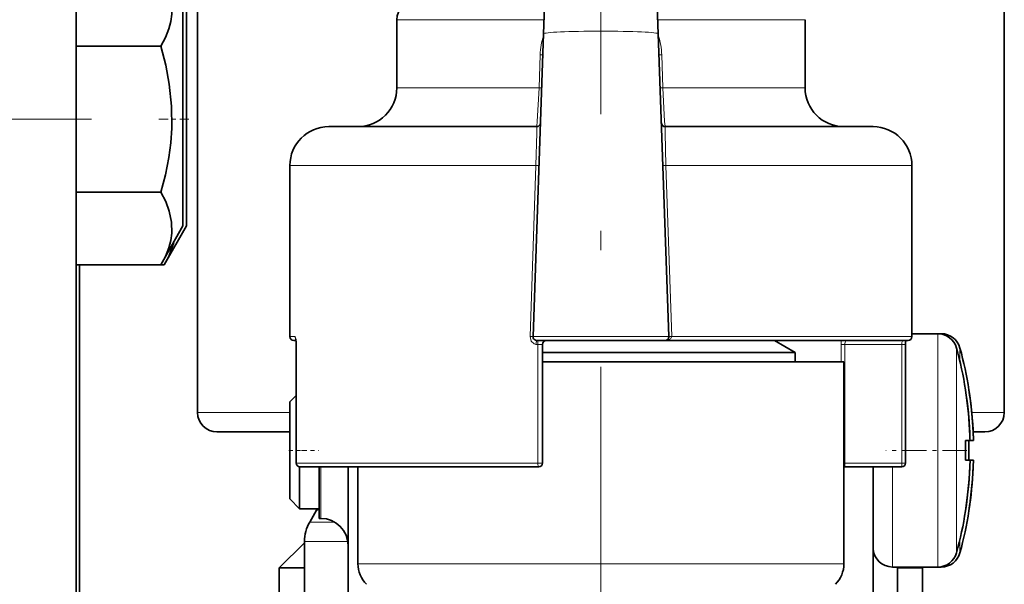
# Model space of a CAD drawing. Extents: x 0 to 420, y 0 to 297.
# Drawn here: x 323 to 348, y 212 to 226 of the extents above; entities that cross this region are included whole.
import ezdxf

# ---------------------------------------------------------------- set-up
doc = ezdxf.new("R2010")
doc.units = 0
doc.linetypes.add('DASHDOT', pattern=[18.5, 12, -3, 0.5, -3])

msp = doc.modelspace()

# ---------------------------------------------------------------- linework, layer by layer
at = {"color": 7, "linetype": 'DASHDOT', "lineweight": 13}
for p, q in [((337.693, 205.48), (337.693, 254.872)), ((324.593, 223.851), (295.793, 223.851)), ((337.693, 214.981), (337.693, 179.231))]:
    msp.add_line(p, q, dxfattribs=at)
at = {"color": 7, "lineweight": 35}
for p, q in [((327.318, 216.306), (327.318, 234.614)), ((348.068, 216.306), (348.068, 234.614)), ((324.193, 200.624), (324.193, 233.856)), ((336.256, 227.107), (336.219, 226.043)), ((339.131, 227.107), (339.168, 226.043)), ((326.943, 221.101), (326.943, 226.601)), ((327.031, 221.101), (327.031, 226.601)), ((332.443, 224.656), (332.443, 226.406)), ((342.943, 224.656), (342.943, 226.406)), ((335.947, 218.26), (336.219, 226.043)), ((339.44, 218.26), (339.168, 226.043)), ((324.193, 225.727), (326.376, 225.727)), ((331.55, 223.656), (330.693, 223.656)), ((336.039, 223.656), (331.55, 223.656)), ((344.693, 223.656), (339.348, 223.656)), ((329.693, 218.256), (329.693, 222.656)), ((345.693, 218.256), (345.693, 222.656)), ((324.193, 221.975), (326.376, 221.975)), ((326.943, 221.101), (326.376, 220.098)), ((327.031, 221.101), (326.463, 220.098)), ((324.193, 220.098), (326.376, 220.098)), ((324.281, 203.429), (324.281, 220.098)), ((324.281, 220.098), (326.463, 220.098)), ((345.693, 218.331), (346.359, 218.331)), ((346.366, 218.331), (346.446, 218.331)), ((329.851, 218.156), (329.793, 218.156)), ((329.857, 215.006), (329.857, 218.056)), ((335.947, 218.255), (335.947, 218.259)), ((336.047, 218.156), (339.34, 218.156)), ((336.193, 218.056), (336.193, 215.006)), ((345.593, 218.156), (339.34, 218.156)), ((342.155, 218.156), (342.693, 217.845)), ((345.53, 218.056), (345.53, 215.006)), ((345.534, 218.145), (345.536, 218.156)), ((340.168, 217.845), (336.193, 217.845)), ((342.693, 217.845), (340.168, 217.845)), ((342.693, 217.606), (342.693, 217.845)), ((336.193, 217.606), (343.943, 217.606)), ((343.943, 217.606), (343.943, 212.417)), ((347.068, 216.887), (347.071, 216.89)), ((347.156, 216.887), (347.159, 216.89)), ((329.693, 216.581), (329.857, 216.745)), ((329.693, 216.428), (329.693, 216.581)), ((329.693, 214.081), (329.693, 216.428)), ((329.693, 215.806), (327.818, 215.806)), ((347.568, 215.806), (347.266, 215.806)), ((347.068, 215.581), (347.187, 215.581)), ((347.187, 215.581), (347.275, 215.581)), ((347.068, 215.081), (347.187, 215.081)), ((347.187, 215.081), (347.275, 215.081)), ((329.943, 213.831), (329.943, 214.907)), ((336.093, 214.906), (329.957, 214.906)), ((330.443, 213.581), (330.443, 214.906)), ((331.193, 214.906), (331.193, 210.753)), ((331.443, 214.906), (331.443, 212.417)), ((343.968, 214.906), (343.943, 214.906)), ((345.43, 214.906), (343.968, 214.906)), ((344.693, 210.521), (344.693, 214.906)), ((329.693, 214.081), (329.943, 213.831)), ((329.943, 213.831), (330.443, 213.831)), ((330.031, 213.831), (330.398, 213.831)), ((330.376, 213.79), (330.202, 213.488)), ((347.071, 213.773), (347.068, 213.775)), ((347.159, 213.773), (347.156, 213.775)), ((330.443, 213.581), (330.493, 213.581)), ((330.068, 210.756), (330.068, 212.988)), ((330.068, 212.956), (329.418, 212.306)), ((344.693, 212.831), (344.693, 212.871)), ((344.693, 212.831), (344.694, 212.806)), ((330.068, 212.306), (329.418, 212.306)), ((329.418, 209.898), (329.418, 212.306)), ((345.193, 212.331), (346.359, 212.331)), ((345.318, 212.331), (346.446, 212.331)), ((345.318, 210.756), (345.318, 212.331)), ((345.318, 210.756), (345.318, 212.331)), ((345.318, 210.756), (345.318, 212.331)), ((345.968, 212.306), (345.318, 212.306)), ((345.943, 212.331), (345.968, 212.306)), ((345.968, 209.898), (345.968, 212.306))]:
    msp.add_line(p, q, dxfattribs=at)
at = {"color": 7, "lineweight": 13}
for p, q in [((333.086, 226.406), (332.443, 226.406)), ((336.231, 226.406), (333.086, 226.406)), ((342.943, 226.406), (339.155, 226.406)), ((336.13, 225.505), (336.101, 224.656)), ((336.2, 225.502), (336.13, 225.505)), ((339.187, 225.502), (339.257, 225.505)), ((339.257, 225.505), (339.286, 224.656)), ((333.086, 224.656), (332.443, 224.656)), ((336.101, 224.656), (333.086, 224.656)), ((336.17, 224.653), (336.101, 224.656)), ((339.216, 224.653), (339.286, 224.656)), ((342.943, 224.656), (339.286, 224.656)), ((330.673, 222.656), (329.693, 222.656)), ((336.021, 222.656), (330.673, 222.656)), ((336.021, 222.656), (335.87, 218.259)), ((336.1, 222.653), (336.021, 222.656)), ((339.286, 222.653), (339.365, 222.656)), ((339.365, 222.656), (339.517, 218.263)), ((345.693, 222.656), (339.365, 222.656)), ((346.359, 217.964), (346.359, 218.331)), ((346.446, 218.323), (346.446, 218.331)), ((329.82, 218.256), (329.693, 218.256)), ((329.859, 218.056), (329.857, 218.056)), ((329.859, 215.006), (329.859, 218.056)), ((335.947, 218.255), (335.87, 218.259)), ((336.073, 218.056), (336.019, 218.056)), ((336.193, 218.056), (336.073, 218.056)), ((336.073, 218.056), (336.073, 215.006)), ((339.44, 218.26), (339.517, 218.263)), ((339.44, 218.256), (339.517, 218.256)), ((339.517, 218.263), (339.517, 218.256)), ((345.693, 218.256), (339.517, 218.256)), ((343.968, 218.056), (343.871, 218.056)), ((343.871, 218.056), (343.871, 217.606)), ((345.43, 218.056), (343.968, 218.056)), ((343.968, 218.056), (343.968, 215.006)), ((345.43, 218.056), (345.43, 215.006)), ((345.43, 218.056), (345.53, 218.056)), ((346.359, 212.331), (346.359, 217.964)), ((346.841, 217.641), (346.841, 217.963)), ((346.928, 217.641), (346.928, 217.963)), ((346.841, 212.7), (346.841, 217.641)), ((346.928, 217.618), (346.928, 217.641)), ((329.693, 216.306), (327.318, 216.306)), ((348.068, 216.306), (347.23, 216.306)), ((329.859, 215.006), (329.857, 215.006)), ((336.073, 215.006), (329.859, 215.006)), ((330.493, 214.906), (330.493, 213.581)), ((336.073, 215.006), (336.193, 215.006)), ((343.968, 215.006), (343.943, 215.006)), ((345.43, 215.006), (343.968, 215.006)), ((343.968, 215.006), (343.968, 214.906)), ((345.193, 212.331), (345.193, 214.906)), ((345.43, 215.006), (345.53, 215.006)), ((345.43, 215.006), (345.43, 214.906)), ((330.413, 213.79), (330.376, 213.79)), ((330.842, 213.488), (330.202, 213.488)), ((331.185, 212.988), (330.068, 212.988)), ((346.928, 212.7), (346.928, 213.045)), ((331.443, 212.417), (334.697, 212.417)), ((334.697, 212.417), (343.943, 212.417)), ((346.446, 212.331), (346.446, 212.339))]:
    msp.add_line(p, q, dxfattribs=at)
at = {"color": 7, "linetype": 'DASHDOT', "lineweight": 13, "ltscale": 0.019655}
msp.add_line((327.096, 223.851), (326.31, 223.851), dxfattribs=at)
at = {"color": 7, "linetype": 'DASHDOT', "lineweight": 13, "ltscale": 0.0075}
msp.add_line((329.668, 215.331), (329.968, 215.331), dxfattribs=at)
at = {"color": 7, "linetype": 'DASHDOT', "lineweight": 13, "ltscale": 0.011008}
msp.add_line((329.994, 215.331), (330.435, 215.331), dxfattribs=at)
at = {"color": 7, "linetype": 'DASHDOT', "lineweight": 13, "ltscale": 0.052051}
msp.add_line((347.102, 215.331), (345.02, 215.331), dxfattribs=at)
at = {"color": 7, "lineweight": 35}
for points in [[(326.376, 227.604), (326.5, 227.359), (326.592, 227.114), (326.651, 226.831), (326.656, 226.549), (326.628, 226.361), (326.577, 226.172), (326.49, 225.95), (326.376, 225.727)], [(326.376, 225.727), (326.5, 225.237), (326.592, 224.748), (326.651, 224.182), (326.656, 223.618), (326.628, 223.242), (326.577, 222.864), (326.49, 222.419), (326.376, 221.975)], [(326.376, 221.975), (326.5, 221.729), (326.592, 221.485), (326.651, 221.202), (326.656, 220.92), (326.628, 220.732), (326.577, 220.543), (326.49, 220.32), (326.376, 220.098)], [(326.704, 220.677), (326.577, 220.32), (326.463, 220.098)]]:
    msp.add_lwpolyline(points, dxfattribs=at)
at = {"color": 7, "lineweight": 13}
for points in [[(336.039, 223.656), (336.039, 223.656), (336.04, 223.658), (336.044, 223.672), (336.057, 223.786), (336.101, 224.656)], [(339.348, 223.656), (339.347, 223.656), (339.346, 223.658), (339.343, 223.672), (339.33, 223.786), (339.286, 224.656)], [(336.039, 223.656), (336.039, 223.656), (336.04, 223.656), (336.04, 223.654), (336.043, 223.638), (336.045, 223.498), (336.021, 222.656)], [(339.348, 223.656), (339.347, 223.656), (339.347, 223.656), (339.346, 223.654), (339.344, 223.638), (339.342, 223.498), (339.365, 222.656)], [(329.82, 218.256), (329.822, 218.256), (329.826, 218.254), (329.83, 218.249), (329.837, 218.234), (329.857, 218.119), (329.859, 218.056)], [(335.87, 218.259), (335.902, 218.139), (335.973, 218.072), (336.019, 218.056)], [(335.947, 218.255), (335.957, 218.207), (335.991, 218.172), (336.047, 218.156)], [(336.019, 218.056), (336.033, 218.137), (336.04, 218.152), (336.044, 218.155), (336.047, 218.156)], [(339.517, 218.256), (339.484, 218.198), (339.428, 218.17), (339.34, 218.156)], [(343.974, 218.106), (343.988, 218.137), (343.997, 218.148), (344.011, 218.156), (344.015, 218.156)], [(345.435, 218.106), (345.446, 218.137), (345.453, 218.148), (345.461, 218.154), (345.468, 218.156)]]:
    msp.add_lwpolyline(points, dxfattribs=at)
at = {"color": 7, "lineweight": 35}
for centre, radius, start, end in [((332.943, 226.406), 0.5, 90, 180), ((331.443, 224.656), 1, 270, 0), ((343.943, 224.656), 1, 180, 270), ((330.693, 222.656), 1, 90, 180), ((336.039, 223.756), 0.1, 270, 358), ((339.348, 223.756), 0.1, 182, 270), ((344.693, 222.656), 1, 360, 90), ((346.359, 217.831), 0.5, 15.2575, 90), ((346.446, 217.831), 0.5, 15.2575, 90), ((329.793, 218.256), 0.1, 180, 270), ((329.317, 218.073), 0.54, 358.1778, 13.527), ((336.047, 218.256), 0.1, 178, 270), ((336.293, 218.056), 0.1, 90, 180), ((339.34, 218.256), 0.1, 270, 2), ((346.304, 218.059), 0.774, 173.6315, 180.1824), ((345.593, 218.256), 0.1, 270, 0), ((337.193, 215.331), 10, 8.9649, 15.2575), ((337.281, 215.331), 10, 8.9649, 15.2575), ((337.194, 215.331), 9.996, 2.6234, 8.9555), ((337.195, 215.331), 9.996, 2.1565, 8.9557), ((337.282, 215.331), 9.996, 2.6234, 8.9555), ((337.282, 215.331), 9.996, 2.1565, 8.9557), ((327.818, 216.306), 0.5, 180, 270), ((347.568, 216.306), 0.5, 270, 0), ((337.192, 215.331), 9.998, 1.4318, 2.6224), ((337.28, 215.331), 9.998, 1.4318, 2.6224), ((336.023, 215.331), 11.048, 358.7033, 1.2967), ((336.023, 215.331), 11.048, 358.7033, 1.2967), ((336.111, 215.331), 11.048, 358.7033, 1.2967), ((336.111, 215.331), 11.048, 358.7033, 1.2967), ((337.194, 215.331), 9.996, 351.0445, 358.5673), ((337.281, 215.331), 9.996, 351.0445, 358.5673), ((329.957, 215.006), 0.1, 180, 270), ((336.093, 215.006), 0.1, 270, 360), ((345.43, 215.006), 0.1, 270, 0), ((337.194, 215.331), 9.996, 351.0445, 357.3766), ((337.282, 215.331), 9.996, 351.0445, 357.3766), ((329.943, 214.04), 0.5, 330.0009, 335.3563), ((337.193, 215.331), 10, 344.7425, 351.0351), ((337.281, 215.331), 10, 344.7425, 351.0351), ((330.493, 212.881), 0.7, 0, 90), ((331.068, 212.988), 1, 150, 180), ((345.193, 212.831), 0.5, 182.8624, 270), ((346.359, 212.831), 0.5, 270, 344.7425), ((346.446, 212.831), 0.5, 270, 344.7425), ((332.193, 212.417), 0.75, 180, 225), ((343.193, 212.417), 0.75, 315, 360)]:
    msp.add_arc(centre, radius, start, end, dxfattribs=at)
at = {"color": 7, "lineweight": 13}
for centre, radius, start, end in [((337.831, 225.445), 1.702, 161.478, 177.9894), ((337.556, 225.445), 1.702, 2.0107, 18.5238), ((337.693, -1225.401), 1443.662, 89.93069, 90.069308), ((344.593, 218.059), 0.722, 172.2402, 180.1988), ((344.15, 218.057), 0.182, 164.375, 180.2999), ((345.652, 218.057), 0.222, 167.2747, 180.2818), ((329.979, 214.039), 0.501, 330.1258, 335.4658), ((330.379, 213.86), 0.0781, 296.0282, 324.9016)]:
    msp.add_arc(centre, radius, start, end, dxfattribs=at)
for centre, major_axis, ratio, start_param, end_param in [((337.693, 226.043), (1.475, 0), 0.04651, 0.001624, 3.139969), ((329.918, 218.256), (0, 0.1), 0.984172, 1.570796, 2.290362), ((336.053, 218.056), (0, -0.1), 0.202532, 1.570796, 3.141593), ((329.957, 215.006), (0, 0.1), 0.979276, 1.570796, 3.141593), ((336.093, 215.006), (0, 0.1), 0.202532, 1.570796, 3.141593), ((343.968, 215.006), (0, -0.1), 0.968989, 6.03079, 6.283185)]:
    msp.add_ellipse(centre, major_axis=major_axis, ratio=ratio, start_param=start_param, end_param=end_param, dxfattribs=at)

doc.saveas('drawing.dxf')
